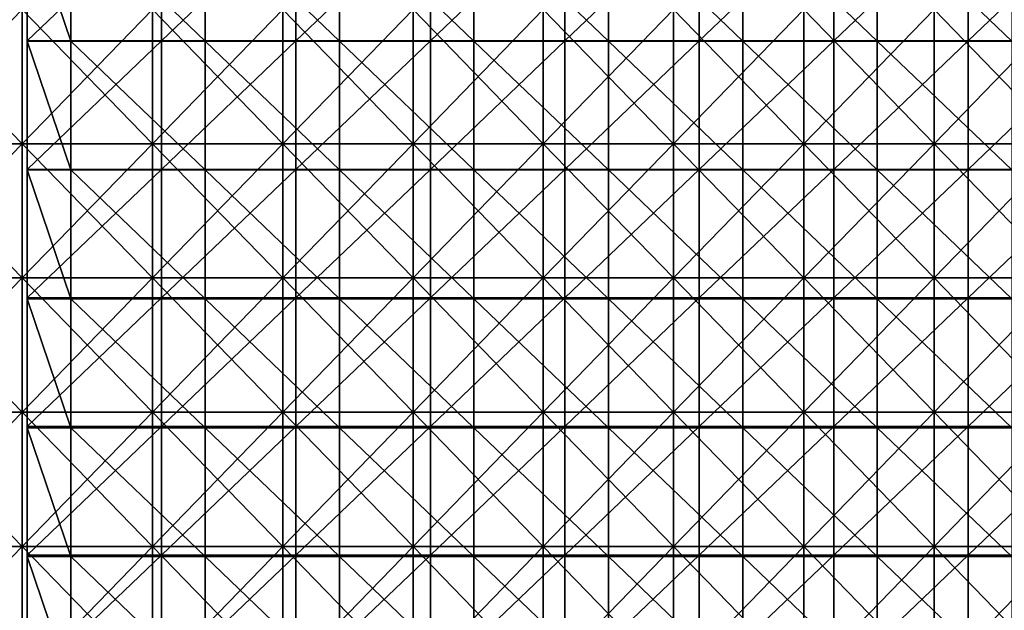
# Model space of a CAD drawing. Units: millimetres. Extents: x -615 to 615, y -715 to 15.
# Drawn here: x -1 to 293, y -539 to -363 of the extents above; entities that cross this region are included whole.
import ezdxf

# ---------------------------------------------------------------- set-up
doc = ezdxf.new("R2010")
doc.units = ezdxf.units.MM
doc.header["$LTSCALE"] = 81.480686
for name, color, linetype in [('110', 7, 'CONTINUOUS'), ('3', 7, 'CONTINUOUS'), ('64', 7, 'CONTINUOUS'), ('65', 7, 'CONTINUOUS'), ('75', 7, 'CONTINUOUS')]:
    doc.layers.add(name, color=color, linetype=linetype)

msp = doc.modelspace()

# ---------------------------------------------------------------- linework, layer by layer
at = {"layer": '110', "linetype": 'Continuous'}
for points in [[(1.5, -330.84, 170), (1.5, -369.16, 170), (41.5, -330.84, 170), (1.5, -330.84, 170)], [(41.5, -330.84, 170), (1.5, -369.16, 170), (41.5, -369.16, 170), (41.5, -330.84, 170)], [(41.5, -330.84, 170), (41.5, -369.16, 170), (81.54, -330.84, 170), (41.5, -330.84, 170)], [(81.54, -330.84, 170), (41.5, -369.16, 170), (81.54, -369.16, 170), (81.54, -330.84, 170)], [(81.54, -330.84, 170), (81.54, -369.16, 170), (121.58, -330.84, 170), (81.54, -330.84, 170)], [(121.58, -330.84, 170), (81.54, -369.16, 170), (121.58, -369.16, 170), (121.58, -330.84, 170)], [(121.58, -330.84, 170), (121.58, -369.16, 170), (161.62, -330.84, 170), (121.58, -330.84, 170)], [(161.62, -330.84, 170), (121.58, -369.16, 170), (161.62, -369.16, 170), (161.62, -330.84, 170)], [(161.62, -330.84, 170), (161.62, -369.16, 170), (201.66, -330.84, 170), (161.62, -330.84, 170)], [(201.66, -330.84, 170), (161.62, -369.16, 170), (201.66, -369.16, 170), (201.66, -330.84, 170)], [(201.66, -330.84, 170), (201.66, -369.16, 170), (241.7, -330.84, 170), (201.66, -330.84, 170)], [(241.7, -330.84, 170), (201.66, -369.16, 170), (241.7, -369.16, 170), (241.7, -330.84, 170)], [(241.7, -330.84, 170), (241.7, -369.16, 170), (281.74, -330.84, 170), (241.7, -330.84, 170)], [(281.74, -330.84, 170), (241.7, -369.16, 170), (281.74, -369.16, 170), (281.74, -330.84, 170)], [(281.74, -330.84, 170), (281.74, -369.16, 170), (321.78, -330.84, 170), (281.74, -330.84, 170)], [(321.78, -330.84, 170), (281.74, -369.16, 170), (321.78, -369.16, 170), (321.78, -330.84, 170)], [(1.5, -369.16, 170), (1.5, -407.47, 170), (41.5, -369.16, 170), (1.5, -369.16, 170)], [(41.5, -369.16, 170), (1.5, -407.47, 170), (41.5, -407.47, 170), (41.5, -369.16, 170)], [(41.5, -369.16, 170), (41.5, -407.47, 170), (81.54, -369.16, 170), (41.5, -369.16, 170)], [(81.54, -369.16, 170), (41.5, -407.47, 170), (81.54, -407.47, 170), (81.54, -369.16, 170)], [(81.54, -369.16, 170), (81.54, -407.47, 170), (121.58, -369.16, 170), (81.54, -369.16, 170)], [(121.58, -369.16, 170), (81.54, -407.47, 170), (121.58, -407.47, 170), (121.58, -369.16, 170)], [(121.58, -369.16, 170), (121.58, -407.47, 170), (161.62, -369.16, 170), (121.58, -369.16, 170)], [(161.62, -369.16, 170), (121.58, -407.47, 170), (161.62, -407.47, 170), (161.62, -369.16, 170)], [(161.62, -369.16, 170), (161.62, -407.47, 170), (201.66, -369.16, 170), (161.62, -369.16, 170)], [(201.66, -369.16, 170), (161.62, -407.47, 170), (201.66, -407.47, 170), (201.66, -369.16, 170)], [(201.66, -369.16, 170), (201.66, -407.47, 170), (241.7, -369.16, 170), (201.66, -369.16, 170)], [(241.7, -369.16, 170), (201.66, -407.47, 170), (241.7, -407.47, 170), (241.7, -369.16, 170)], [(241.7, -369.16, 170), (241.7, -407.47, 170), (281.74, -369.16, 170), (241.7, -369.16, 170)], [(281.74, -369.16, 170), (241.7, -407.47, 170), (281.74, -407.47, 170), (281.74, -369.16, 170)], [(281.74, -369.16, 170), (281.74, -407.47, 170), (321.78, -369.16, 170), (281.74, -369.16, 170)], [(321.78, -369.16, 170), (281.74, -407.47, 170), (321.78, -407.47, 170), (321.78, -369.16, 170)], [(1.5, -407.47, 170), (1.5, -445.79, 170), (41.5, -407.47, 170), (1.5, -407.47, 170)], [(41.5, -407.47, 170), (1.5, -445.79, 170), (41.5, -445.79, 170), (41.5, -407.47, 170)], [(41.5, -407.47, 170), (41.5, -445.79, 170), (81.54, -407.47, 170), (41.5, -407.47, 170)], [(81.54, -407.47, 170), (41.5, -445.79, 170), (81.54, -445.79, 170), (81.54, -407.47, 170)], [(81.54, -407.47, 170), (81.54, -445.79, 170), (121.58, -407.47, 170), (81.54, -407.47, 170)], [(121.58, -407.47, 170), (81.54, -445.79, 170), (121.58, -445.79, 170), (121.58, -407.47, 170)], [(121.58, -407.47, 170), (121.58, -445.79, 170), (161.62, -407.47, 170), (121.58, -407.47, 170)], [(161.62, -407.47, 170), (121.58, -445.79, 170), (161.62, -445.79, 170), (161.62, -407.47, 170)], [(161.62, -407.47, 170), (161.62, -445.79, 170), (201.66, -407.47, 170), (161.62, -407.47, 170)], [(201.66, -407.47, 170), (161.62, -445.79, 170), (201.66, -445.79, 170), (201.66, -407.47, 170)], [(201.66, -407.47, 170), (201.66, -445.79, 170), (241.7, -407.47, 170), (201.66, -407.47, 170)], [(241.7, -407.47, 170), (201.66, -445.79, 170), (241.7, -445.79, 170), (241.7, -407.47, 170)], [(241.7, -407.47, 170), (241.7, -445.79, 170), (281.74, -407.47, 170), (241.7, -407.47, 170)], [(281.74, -407.47, 170), (241.7, -445.79, 170), (281.74, -445.79, 170), (281.74, -407.47, 170)], [(281.74, -407.47, 170), (281.74, -445.79, 170), (321.78, -407.47, 170), (281.74, -407.47, 170)], [(321.78, -407.47, 170), (281.74, -445.79, 170), (321.78, -445.79, 170), (321.78, -407.47, 170)], [(1.5, -445.79, 170), (1.5, -484.11, 170), (41.5, -445.79, 170), (1.5, -445.79, 170)], [(41.5, -445.79, 170), (1.5, -484.11, 170), (41.5, -484.11, 170), (41.5, -445.79, 170)], [(41.5, -445.79, 170), (41.5, -484.11, 170), (81.54, -445.79, 170), (41.5, -445.79, 170)], [(81.54, -445.79, 170), (41.5, -484.11, 170), (81.54, -484.11, 170), (81.54, -445.79, 170)], [(81.54, -445.79, 170), (81.54, -484.11, 170), (121.58, -445.79, 170), (81.54, -445.79, 170)], [(121.58, -445.79, 170), (81.54, -484.11, 170), (121.58, -484.11, 170), (121.58, -445.79, 170)], [(121.58, -445.79, 170), (121.58, -484.11, 170), (161.62, -445.79, 170), (121.58, -445.79, 170)], [(161.62, -445.79, 170), (121.58, -484.11, 170), (161.62, -484.11, 170), (161.62, -445.79, 170)], [(161.62, -445.79, 170), (161.62, -484.11, 170), (201.66, -445.79, 170), (161.62, -445.79, 170)], [(201.66, -445.79, 170), (161.62, -484.11, 170), (201.66, -484.11, 170), (201.66, -445.79, 170)], [(201.66, -445.79, 170), (201.66, -484.11, 170), (241.7, -445.79, 170), (201.66, -445.79, 170)], [(241.7, -445.79, 170), (201.66, -484.11, 170), (241.7, -484.11, 170), (241.7, -445.79, 170)], [(241.7, -445.79, 170), (241.7, -484.11, 170), (281.74, -445.79, 170), (241.7, -445.79, 170)], [(281.74, -445.79, 170), (241.7, -484.11, 170), (281.74, -484.11, 170), (281.74, -445.79, 170)], [(281.74, -445.79, 170), (281.74, -484.11, 170), (321.78, -445.79, 170), (281.74, -445.79, 170)], [(321.78, -445.79, 170), (281.74, -484.11, 170), (321.78, -484.11, 170), (321.78, -445.79, 170)], [(1.5, -484.11, 170), (1.5, -522.42, 170), (41.5, -484.11, 170), (1.5, -484.11, 170)], [(41.5, -484.11, 170), (1.5, -522.42, 170), (41.5, -522.42, 170), (41.5, -484.11, 170)], [(41.5, -484.11, 170), (41.5, -522.42, 170), (81.54, -484.11, 170), (41.5, -484.11, 170)], [(81.54, -484.11, 170), (41.5, -522.42, 170), (81.54, -522.42, 170), (81.54, -484.11, 170)], [(81.54, -484.11, 170), (81.54, -522.42, 170), (121.58, -484.11, 170), (81.54, -484.11, 170)], [(121.58, -484.11, 170), (81.54, -522.42, 170), (121.58, -522.42, 170), (121.58, -484.11, 170)], [(121.58, -484.11, 170), (121.58, -522.42, 170), (161.62, -484.11, 170), (121.58, -484.11, 170)], [(161.62, -484.11, 170), (121.58, -522.42, 170), (161.62, -522.42, 170), (161.62, -484.11, 170)], [(161.62, -484.11, 170), (161.62, -522.42, 170), (201.66, -484.11, 170), (161.62, -484.11, 170)], [(201.66, -484.11, 170), (161.62, -522.42, 170), (201.66, -522.42, 170), (201.66, -484.11, 170)], [(201.66, -484.11, 170), (201.66, -522.42, 170), (241.7, -484.11, 170), (201.66, -484.11, 170)], [(241.7, -484.11, 170), (201.66, -522.42, 170), (241.7, -522.42, 170), (241.7, -484.11, 170)], [(241.7, -484.11, 170), (241.7, -522.42, 170), (281.74, -484.11, 170), (241.7, -484.11, 170)], [(281.74, -484.11, 170), (241.7, -522.42, 170), (281.74, -522.42, 170), (281.74, -484.11, 170)], [(281.74, -484.11, 170), (281.74, -522.42, 170), (321.78, -484.11, 170), (281.74, -484.11, 170)], [(321.78, -484.11, 170), (281.74, -522.42, 170), (321.78, -522.42, 170), (321.78, -484.11, 170)], [(1.5, -522.42, 170), (1.5, -560.74, 170), (41.5, -522.42, 170), (1.5, -522.42, 170)], [(41.5, -522.42, 170), (1.5, -560.74, 170), (41.5, -560.74, 170), (41.5, -522.42, 170)], [(41.5, -522.42, 170), (41.5, -560.74, 170), (81.54, -522.42, 170), (41.5, -522.42, 170)], [(81.54, -522.42, 170), (41.5, -560.74, 170), (81.54, -560.74, 170), (81.54, -522.42, 170)], [(81.54, -522.42, 170), (81.54, -560.74, 170), (121.58, -522.42, 170), (81.54, -522.42, 170)], [(121.58, -522.42, 170), (81.54, -560.74, 170), (121.58, -560.74, 170), (121.58, -522.42, 170)], [(121.58, -522.42, 170), (121.58, -560.74, 170), (161.62, -522.42, 170), (121.58, -522.42, 170)], [(161.62, -522.42, 170), (121.58, -560.74, 170), (161.62, -560.74, 170), (161.62, -522.42, 170)], [(161.62, -522.42, 170), (161.62, -560.74, 170), (201.66, -522.42, 170), (161.62, -522.42, 170)], [(201.66, -522.42, 170), (161.62, -560.74, 170), (201.66, -560.74, 170), (201.66, -522.42, 170)], [(201.66, -522.42, 170), (201.66, -560.74, 170), (241.7, -522.42, 170), (201.66, -522.42, 170)], [(241.7, -522.42, 170), (201.66, -560.74, 170), (241.7, -560.74, 170), (241.7, -522.42, 170)], [(241.7, -522.42, 170), (241.7, -560.74, 170), (281.74, -522.42, 170), (241.7, -522.42, 170)], [(281.74, -522.42, 170), (241.7, -560.74, 170), (281.74, -560.74, 170), (281.74, -522.42, 170)], [(281.74, -522.42, 170), (281.74, -560.74, 170), (321.78, -522.42, 170), (281.74, -522.42, 170)], [(321.78, -522.42, 170), (281.74, -560.74, 170), (321.78, -560.74, 170), (321.78, -522.42, 170)]]:
    msp.add_3dface(points, dxfattribs=at)
at = {"layer": '3', "linetype": 'Continuous'}
for points in [[(1.5, -330.79, 152), (1.5, -369.21, 152), (1.5, -330.84, 170), (1.5, -330.79, 152)], [(1.5, -330.84, 170), (1.5, -369.21, 152), (1.5, -369.16, 170), (1.5, -330.84, 170)], [(1.5, -369.16, 170), (1.5, -369.21, 152), (1.5, -407.47, 170), (1.5, -369.16, 170)], [(1.5, -369.21, 152), (1.5, -407.63, 152), (1.5, -407.47, 170), (1.5, -369.21, 152)], [(1.5, -407.47, 170), (1.5, -407.63, 152), (1.5, -445.79, 170), (1.5, -407.47, 170)], [(1.5, -407.63, 152), (1.5, -446.05, 152), (1.5, -445.79, 170), (1.5, -407.63, 152)], [(1.5, -445.79, 170), (1.5, -446.05, 152), (1.5, -484.11, 170), (1.5, -445.79, 170)], [(1.5, -446.05, 152), (1.5, -484.47, 152), (1.5, -484.11, 170), (1.5, -446.05, 152)], [(1.5, -484.11, 170), (1.5, -484.47, 152), (1.5, -522.42, 170), (1.5, -484.11, 170)], [(1.5, -484.47, 152), (1.5, -522.89, 152), (1.5, -522.42, 170), (1.5, -484.47, 152)], [(1.5, -522.42, 170), (1.5, -522.89, 152), (1.5, -560.74, 170), (1.5, -522.42, 170)], [(1.5, -522.89, 152), (1.5, -561.32, 152), (1.5, -560.74, 170), (1.5, -522.89, 152)]]:
    msp.add_3dface(points, dxfattribs=at)
at = {"layer": '64', "linetype": 'Continuous'}
for points in [[(-38.8, -359.75, 16.5), (0, -359.75, 16.5), (-38.8, -399.79, 16.5), (-38.8, -359.75, 16.5)], [(-38.8, -399.79, 16.5), (0, -359.75, 16.5), (0, -399.79, 16.5), (-38.8, -399.79, 16.5)], [(0, -359.75, 16.5), (38.8, -359.75, 16.5), (0, -399.79, 16.5), (0, -359.75, 16.5)], [(0, -399.79, 16.5), (38.8, -359.75, 16.5), (38.8, -399.79, 16.5), (0, -399.79, 16.5)], [(38.8, -359.75, 16.5), (77.6, -359.75, 16.5), (38.8, -399.79, 16.5), (38.8, -359.75, 16.5)], [(38.8, -399.79, 16.5), (77.6, -359.75, 16.5), (77.6, -399.79, 16.5), (38.8, -399.79, 16.5)], [(77.6, -359.75, 16.5), (116.4, -359.75, 16.5), (77.6, -399.79, 16.5), (77.6, -359.75, 16.5)], [(77.6, -399.79, 16.5), (116.4, -359.75, 16.5), (116.4, -399.79, 16.5), (77.6, -399.79, 16.5)], [(116.4, -359.75, 16.5), (155.2, -359.75, 16.5), (116.4, -399.79, 16.5), (116.4, -359.75, 16.5)], [(116.4, -399.79, 16.5), (155.2, -359.75, 16.5), (155.2, -399.79, 16.5), (116.4, -399.79, 16.5)], [(155.2, -359.75, 16.5), (194, -359.75, 16.5), (155.2, -399.79, 16.5), (155.2, -359.75, 16.5)], [(155.2, -399.79, 16.5), (194, -359.75, 16.5), (194, -399.79, 16.5), (155.2, -399.79, 16.5)], [(194, -359.75, 16.5), (232.8, -359.75, 16.5), (194, -399.79, 16.5), (194, -359.75, 16.5)], [(194, -399.79, 16.5), (232.8, -359.75, 16.5), (232.8, -399.79, 16.5), (194, -399.79, 16.5)], [(232.8, -359.75, 16.5), (271.6, -359.75, 16.5), (232.8, -399.79, 16.5), (232.8, -359.75, 16.5)], [(232.8, -399.79, 16.5), (271.6, -359.75, 16.5), (271.6, -399.79, 16.5), (232.8, -399.79, 16.5)], [(271.6, -359.75, 16.5), (310.4, -359.75, 16.5), (271.6, -399.79, 16.5), (271.6, -359.75, 16.5)], [(271.6, -399.79, 16.5), (310.4, -359.75, 16.5), (310.4, -399.79, 16.5), (271.6, -399.79, 16.5)], [(-38.8, -399.79, 16.5), (0, -399.79, 16.5), (-38.8, -439.83, 16.5), (-38.8, -399.79, 16.5)], [(-38.8, -439.83, 16.5), (0, -399.79, 16.5), (0, -439.83, 16.5), (-38.8, -439.83, 16.5)], [(0, -399.79, 16.5), (38.8, -399.79, 16.5), (0, -439.83, 16.5), (0, -399.79, 16.5)], [(0, -439.83, 16.5), (38.8, -399.79, 16.5), (38.8, -439.83, 16.5), (0, -439.83, 16.5)], [(38.8, -399.79, 16.5), (77.6, -399.79, 16.5), (38.8, -439.83, 16.5), (38.8, -399.79, 16.5)], [(38.8, -439.83, 16.5), (77.6, -399.79, 16.5), (77.6, -439.83, 16.5), (38.8, -439.83, 16.5)], [(77.6, -399.79, 16.5), (116.4, -399.79, 16.5), (77.6, -439.83, 16.5), (77.6, -399.79, 16.5)], [(77.6, -439.83, 16.5), (116.4, -399.79, 16.5), (116.4, -439.83, 16.5), (77.6, -439.83, 16.5)], [(116.4, -399.79, 16.5), (155.2, -399.79, 16.5), (116.4, -439.83, 16.5), (116.4, -399.79, 16.5)], [(116.4, -439.83, 16.5), (155.2, -399.79, 16.5), (155.2, -439.83, 16.5), (116.4, -439.83, 16.5)], [(155.2, -399.79, 16.5), (194, -399.79, 16.5), (155.2, -439.83, 16.5), (155.2, -399.79, 16.5)], [(155.2, -439.83, 16.5), (194, -399.79, 16.5), (194, -439.83, 16.5), (155.2, -439.83, 16.5)], [(194, -399.79, 16.5), (232.8, -399.79, 16.5), (194, -439.83, 16.5), (194, -399.79, 16.5)], [(194, -439.83, 16.5), (232.8, -399.79, 16.5), (232.8, -439.83, 16.5), (194, -439.83, 16.5)], [(232.8, -399.79, 16.5), (271.6, -399.79, 16.5), (232.8, -439.83, 16.5), (232.8, -399.79, 16.5)], [(232.8, -439.83, 16.5), (271.6, -399.79, 16.5), (271.6, -439.83, 16.5), (232.8, -439.83, 16.5)], [(271.6, -399.79, 16.5), (310.4, -399.79, 16.5), (271.6, -439.83, 16.5), (271.6, -399.79, 16.5)], [(271.6, -439.83, 16.5), (310.4, -399.79, 16.5), (310.4, -439.83, 16.5), (271.6, -439.83, 16.5)], [(-38.8, -439.83, 16.5), (0, -439.83, 16.5), (-38.8, -479.87, 16.5), (-38.8, -439.83, 16.5)], [(-38.8, -479.87, 16.5), (0, -439.83, 16.5), (0, -479.87, 16.5), (-38.8, -479.87, 16.5)], [(0, -439.83, 16.5), (38.8, -439.83, 16.5), (0, -479.87, 16.5), (0, -439.83, 16.5)], [(0, -479.87, 16.5), (38.8, -439.83, 16.5), (38.8, -479.87, 16.5), (0, -479.87, 16.5)], [(38.8, -439.83, 16.5), (77.6, -439.83, 16.5), (38.8, -479.87, 16.5), (38.8, -439.83, 16.5)], [(38.8, -479.87, 16.5), (77.6, -439.83, 16.5), (77.6, -479.87, 16.5), (38.8, -479.87, 16.5)], [(77.6, -439.83, 16.5), (116.4, -439.83, 16.5), (77.6, -479.87, 16.5), (77.6, -439.83, 16.5)], [(77.6, -479.87, 16.5), (116.4, -439.83, 16.5), (116.4, -479.87, 16.5), (77.6, -479.87, 16.5)], [(116.4, -439.83, 16.5), (155.2, -439.83, 16.5), (116.4, -479.87, 16.5), (116.4, -439.83, 16.5)], [(116.4, -479.87, 16.5), (155.2, -439.83, 16.5), (155.2, -479.87, 16.5), (116.4, -479.87, 16.5)], [(155.2, -439.83, 16.5), (194, -439.83, 16.5), (155.2, -479.87, 16.5), (155.2, -439.83, 16.5)], [(155.2, -479.87, 16.5), (194, -439.83, 16.5), (194, -479.87, 16.5), (155.2, -479.87, 16.5)], [(194, -439.83, 16.5), (232.8, -439.83, 16.5), (194, -479.87, 16.5), (194, -439.83, 16.5)], [(194, -479.87, 16.5), (232.8, -439.83, 16.5), (232.8, -479.87, 16.5), (194, -479.87, 16.5)], [(232.8, -439.83, 16.5), (271.6, -439.83, 16.5), (232.8, -479.87, 16.5), (232.8, -439.83, 16.5)], [(232.8, -479.87, 16.5), (271.6, -439.83, 16.5), (271.6, -479.87, 16.5), (232.8, -479.87, 16.5)], [(271.6, -439.83, 16.5), (310.4, -439.83, 16.5), (271.6, -479.87, 16.5), (271.6, -439.83, 16.5)], [(271.6, -479.87, 16.5), (310.4, -439.83, 16.5), (310.4, -479.87, 16.5), (271.6, -479.87, 16.5)], [(-38.8, -479.87, 16.5), (0, -479.87, 16.5), (-38.8, -519.91, 16.5), (-38.8, -479.87, 16.5)], [(-38.8, -519.91, 16.5), (0, -479.87, 16.5), (0, -519.91, 16.5), (-38.8, -519.91, 16.5)], [(0, -479.87, 16.5), (38.8, -479.87, 16.5), (0, -519.91, 16.5), (0, -479.87, 16.5)], [(0, -519.91, 16.5), (38.8, -479.87, 16.5), (38.8, -519.91, 16.5), (0, -519.91, 16.5)], [(38.8, -479.87, 16.5), (77.6, -479.87, 16.5), (38.8, -519.91, 16.5), (38.8, -479.87, 16.5)], [(38.8, -519.91, 16.5), (77.6, -479.87, 16.5), (77.6, -519.91, 16.5), (38.8, -519.91, 16.5)], [(77.6, -479.87, 16.5), (116.4, -479.87, 16.5), (77.6, -519.91, 16.5), (77.6, -479.87, 16.5)], [(77.6, -519.91, 16.5), (116.4, -479.87, 16.5), (116.4, -519.91, 16.5), (77.6, -519.91, 16.5)], [(116.4, -479.87, 16.5), (155.2, -479.87, 16.5), (116.4, -519.91, 16.5), (116.4, -479.87, 16.5)], [(116.4, -519.91, 16.5), (155.2, -479.87, 16.5), (155.2, -519.91, 16.5), (116.4, -519.91, 16.5)], [(155.2, -479.87, 16.5), (194, -479.87, 16.5), (155.2, -519.91, 16.5), (155.2, -479.87, 16.5)], [(155.2, -519.91, 16.5), (194, -479.87, 16.5), (194, -519.91, 16.5), (155.2, -519.91, 16.5)], [(194, -479.87, 16.5), (232.8, -479.87, 16.5), (194, -519.91, 16.5), (194, -479.87, 16.5)], [(194, -519.91, 16.5), (232.8, -479.87, 16.5), (232.8, -519.91, 16.5), (194, -519.91, 16.5)], [(232.8, -479.87, 16.5), (271.6, -479.87, 16.5), (232.8, -519.91, 16.5), (232.8, -479.87, 16.5)], [(232.8, -519.91, 16.5), (271.6, -479.87, 16.5), (271.6, -519.91, 16.5), (232.8, -519.91, 16.5)], [(271.6, -479.87, 16.5), (310.4, -479.87, 16.5), (271.6, -519.91, 16.5), (271.6, -479.87, 16.5)], [(271.6, -519.91, 16.5), (310.4, -479.87, 16.5), (310.4, -519.91, 16.5), (271.6, -519.91, 16.5)], [(-38.8, -519.91, 16.5), (0, -519.91, 16.5), (-38.8, -559.95, 16.5), (-38.8, -519.91, 16.5)], [(-38.8, -559.95, 16.5), (0, -519.91, 16.5), (0, -559.95, 16.5), (-38.8, -559.95, 16.5)], [(0, -519.91, 16.5), (38.8, -519.91, 16.5), (0, -559.95, 16.5), (0, -519.91, 16.5)], [(0, -559.95, 16.5), (38.8, -519.91, 16.5), (38.8, -559.95, 16.5), (0, -559.95, 16.5)], [(38.8, -519.91, 16.5), (77.6, -519.91, 16.5), (38.8, -559.95, 16.5), (38.8, -519.91, 16.5)], [(38.8, -559.95, 16.5), (77.6, -519.91, 16.5), (77.6, -559.95, 16.5), (38.8, -559.95, 16.5)], [(77.6, -519.91, 16.5), (116.4, -519.91, 16.5), (77.6, -559.95, 16.5), (77.6, -519.91, 16.5)], [(77.6, -559.95, 16.5), (116.4, -519.91, 16.5), (116.4, -559.95, 16.5), (77.6, -559.95, 16.5)], [(116.4, -519.91, 16.5), (155.2, -519.91, 16.5), (116.4, -559.95, 16.5), (116.4, -519.91, 16.5)], [(116.4, -559.95, 16.5), (155.2, -519.91, 16.5), (155.2, -559.95, 16.5), (116.4, -559.95, 16.5)], [(155.2, -519.91, 16.5), (194, -519.91, 16.5), (155.2, -559.95, 16.5), (155.2, -519.91, 16.5)], [(155.2, -559.95, 16.5), (194, -519.91, 16.5), (194, -559.95, 16.5), (155.2, -559.95, 16.5)], [(194, -519.91, 16.5), (232.8, -519.91, 16.5), (194, -559.95, 16.5), (194, -519.91, 16.5)], [(194, -559.95, 16.5), (232.8, -519.91, 16.5), (232.8, -559.95, 16.5), (194, -559.95, 16.5)], [(232.8, -519.91, 16.5), (271.6, -519.91, 16.5), (232.8, -559.95, 16.5), (232.8, -519.91, 16.5)], [(232.8, -559.95, 16.5), (271.6, -519.91, 16.5), (271.6, -559.95, 16.5), (232.8, -559.95, 16.5)], [(271.6, -519.91, 16.5), (310.4, -519.91, 16.5), (271.6, -559.95, 16.5), (271.6, -519.91, 16.5)], [(271.6, -559.95, 16.5), (310.4, -519.91, 16.5), (310.4, -559.95, 16.5), (271.6, -559.95, 16.5)]]:
    msp.add_3dface(points, dxfattribs=at)
at = {"layer": '65', "linetype": 'Continuous'}
for points in [[(0, -359.75, 19.5), (-38.8, -359.75, 19.5), (0, -399.79, 19.5), (0, -359.75, 19.5)], [(0, -399.79, 19.5), (-38.8, -359.75, 19.5), (-38.8, -399.79, 19.5), (0, -399.79, 19.5)], [(38.8, -359.75, 19.5), (0, -359.75, 19.5), (38.8, -399.79, 19.5), (38.8, -359.75, 19.5)], [(38.8, -399.79, 19.5), (0, -359.75, 19.5), (0, -399.79, 19.5), (38.8, -399.79, 19.5)], [(77.6, -359.75, 19.5), (38.8, -359.75, 19.5), (77.6, -399.79, 19.5), (77.6, -359.75, 19.5)], [(77.6, -399.79, 19.5), (38.8, -359.75, 19.5), (38.8, -399.79, 19.5), (77.6, -399.79, 19.5)], [(116.4, -359.75, 19.5), (77.6, -359.75, 19.5), (116.4, -399.79, 19.5), (116.4, -359.75, 19.5)], [(116.4, -399.79, 19.5), (77.6, -359.75, 19.5), (77.6, -399.79, 19.5), (116.4, -399.79, 19.5)], [(155.2, -359.75, 19.5), (116.4, -359.75, 19.5), (155.2, -399.79, 19.5), (155.2, -359.75, 19.5)], [(155.2, -399.79, 19.5), (116.4, -359.75, 19.5), (116.4, -399.79, 19.5), (155.2, -399.79, 19.5)], [(194, -359.75, 19.5), (155.2, -359.75, 19.5), (194, -399.79, 19.5), (194, -359.75, 19.5)], [(194, -399.79, 19.5), (155.2, -359.75, 19.5), (155.2, -399.79, 19.5), (194, -399.79, 19.5)], [(232.8, -359.75, 19.5), (194, -359.75, 19.5), (232.8, -399.79, 19.5), (232.8, -359.75, 19.5)], [(232.8, -399.79, 19.5), (194, -359.75, 19.5), (194, -399.79, 19.5), (232.8, -399.79, 19.5)], [(271.6, -359.75, 19.5), (232.8, -359.75, 19.5), (271.6, -399.79, 19.5), (271.6, -359.75, 19.5)], [(271.6, -399.79, 19.5), (232.8, -359.75, 19.5), (232.8, -399.79, 19.5), (271.6, -399.79, 19.5)], [(310.4, -359.75, 19.5), (271.6, -359.75, 19.5), (310.4, -399.79, 19.5), (310.4, -359.75, 19.5)], [(310.4, -399.79, 19.5), (271.6, -359.75, 19.5), (271.6, -399.79, 19.5), (310.4, -399.79, 19.5)], [(0, -399.79, 19.5), (-38.8, -399.79, 19.5), (0, -439.83, 19.5), (0, -399.79, 19.5)], [(0, -439.83, 19.5), (-38.8, -399.79, 19.5), (-38.8, -439.83, 19.5), (0, -439.83, 19.5)], [(38.8, -399.79, 19.5), (0, -399.79, 19.5), (38.8, -439.83, 19.5), (38.8, -399.79, 19.5)], [(38.8, -439.83, 19.5), (0, -399.79, 19.5), (0, -439.83, 19.5), (38.8, -439.83, 19.5)], [(77.6, -399.79, 19.5), (38.8, -399.79, 19.5), (77.6, -439.83, 19.5), (77.6, -399.79, 19.5)], [(77.6, -439.83, 19.5), (38.8, -399.79, 19.5), (38.8, -439.83, 19.5), (77.6, -439.83, 19.5)], [(116.4, -399.79, 19.5), (77.6, -399.79, 19.5), (116.4, -439.83, 19.5), (116.4, -399.79, 19.5)], [(116.4, -439.83, 19.5), (77.6, -399.79, 19.5), (77.6, -439.83, 19.5), (116.4, -439.83, 19.5)], [(155.2, -399.79, 19.5), (116.4, -399.79, 19.5), (155.2, -439.83, 19.5), (155.2, -399.79, 19.5)], [(155.2, -439.83, 19.5), (116.4, -399.79, 19.5), (116.4, -439.83, 19.5), (155.2, -439.83, 19.5)], [(194, -399.79, 19.5), (155.2, -399.79, 19.5), (194, -439.83, 19.5), (194, -399.79, 19.5)], [(194, -439.83, 19.5), (155.2, -399.79, 19.5), (155.2, -439.83, 19.5), (194, -439.83, 19.5)], [(232.8, -399.79, 19.5), (194, -399.79, 19.5), (232.8, -439.83, 19.5), (232.8, -399.79, 19.5)], [(232.8, -439.83, 19.5), (194, -399.79, 19.5), (194, -439.83, 19.5), (232.8, -439.83, 19.5)], [(271.6, -399.79, 19.5), (232.8, -399.79, 19.5), (271.6, -439.83, 19.5), (271.6, -399.79, 19.5)], [(271.6, -439.83, 19.5), (232.8, -399.79, 19.5), (232.8, -439.83, 19.5), (271.6, -439.83, 19.5)], [(310.4, -399.79, 19.5), (271.6, -399.79, 19.5), (310.4, -439.83, 19.5), (310.4, -399.79, 19.5)], [(310.4, -439.83, 19.5), (271.6, -399.79, 19.5), (271.6, -439.83, 19.5), (310.4, -439.83, 19.5)], [(0, -439.83, 19.5), (-38.8, -439.83, 19.5), (0, -479.87, 19.5), (0, -439.83, 19.5)], [(0, -479.87, 19.5), (-38.8, -439.83, 19.5), (-38.8, -479.87, 19.5), (0, -479.87, 19.5)], [(38.8, -439.83, 19.5), (0, -439.83, 19.5), (38.8, -479.87, 19.5), (38.8, -439.83, 19.5)], [(38.8, -479.87, 19.5), (0, -439.83, 19.5), (0, -479.87, 19.5), (38.8, -479.87, 19.5)], [(77.6, -439.83, 19.5), (38.8, -439.83, 19.5), (77.6, -479.87, 19.5), (77.6, -439.83, 19.5)], [(77.6, -479.87, 19.5), (38.8, -439.83, 19.5), (38.8, -479.87, 19.5), (77.6, -479.87, 19.5)], [(116.4, -439.83, 19.5), (77.6, -439.83, 19.5), (116.4, -479.87, 19.5), (116.4, -439.83, 19.5)], [(116.4, -479.87, 19.5), (77.6, -439.83, 19.5), (77.6, -479.87, 19.5), (116.4, -479.87, 19.5)], [(155.2, -439.83, 19.5), (116.4, -439.83, 19.5), (155.2, -479.87, 19.5), (155.2, -439.83, 19.5)], [(155.2, -479.87, 19.5), (116.4, -439.83, 19.5), (116.4, -479.87, 19.5), (155.2, -479.87, 19.5)], [(194, -439.83, 19.5), (155.2, -439.83, 19.5), (194, -479.87, 19.5), (194, -439.83, 19.5)], [(194, -479.87, 19.5), (155.2, -439.83, 19.5), (155.2, -479.87, 19.5), (194, -479.87, 19.5)], [(232.8, -439.83, 19.5), (194, -439.83, 19.5), (232.8, -479.87, 19.5), (232.8, -439.83, 19.5)], [(232.8, -479.87, 19.5), (194, -439.83, 19.5), (194, -479.87, 19.5), (232.8, -479.87, 19.5)], [(271.6, -439.83, 19.5), (232.8, -439.83, 19.5), (271.6, -479.87, 19.5), (271.6, -439.83, 19.5)], [(271.6, -479.87, 19.5), (232.8, -439.83, 19.5), (232.8, -479.87, 19.5), (271.6, -479.87, 19.5)], [(310.4, -439.83, 19.5), (271.6, -439.83, 19.5), (310.4, -479.87, 19.5), (310.4, -439.83, 19.5)], [(310.4, -479.87, 19.5), (271.6, -439.83, 19.5), (271.6, -479.87, 19.5), (310.4, -479.87, 19.5)], [(0, -479.87, 19.5), (-38.8, -479.87, 19.5), (0, -519.91, 19.5), (0, -479.87, 19.5)], [(0, -519.91, 19.5), (-38.8, -479.87, 19.5), (-38.8, -519.91, 19.5), (0, -519.91, 19.5)], [(38.8, -479.87, 19.5), (0, -479.87, 19.5), (38.8, -519.91, 19.5), (38.8, -479.87, 19.5)], [(38.8, -519.91, 19.5), (0, -479.87, 19.5), (0, -519.91, 19.5), (38.8, -519.91, 19.5)], [(77.6, -479.87, 19.5), (38.8, -479.87, 19.5), (77.6, -519.91, 19.5), (77.6, -479.87, 19.5)], [(77.6, -519.91, 19.5), (38.8, -479.87, 19.5), (38.8, -519.91, 19.5), (77.6, -519.91, 19.5)], [(116.4, -479.87, 19.5), (77.6, -479.87, 19.5), (116.4, -519.91, 19.5), (116.4, -479.87, 19.5)], [(116.4, -519.91, 19.5), (77.6, -479.87, 19.5), (77.6, -519.91, 19.5), (116.4, -519.91, 19.5)], [(155.2, -479.87, 19.5), (116.4, -479.87, 19.5), (155.2, -519.91, 19.5), (155.2, -479.87, 19.5)], [(155.2, -519.91, 19.5), (116.4, -479.87, 19.5), (116.4, -519.91, 19.5), (155.2, -519.91, 19.5)], [(194, -479.87, 19.5), (155.2, -479.87, 19.5), (194, -519.91, 19.5), (194, -479.87, 19.5)], [(194, -519.91, 19.5), (155.2, -479.87, 19.5), (155.2, -519.91, 19.5), (194, -519.91, 19.5)], [(232.8, -479.87, 19.5), (194, -479.87, 19.5), (232.8, -519.91, 19.5), (232.8, -479.87, 19.5)], [(232.8, -519.91, 19.5), (194, -479.87, 19.5), (194, -519.91, 19.5), (232.8, -519.91, 19.5)], [(271.6, -479.87, 19.5), (232.8, -479.87, 19.5), (271.6, -519.91, 19.5), (271.6, -479.87, 19.5)], [(271.6, -519.91, 19.5), (232.8, -479.87, 19.5), (232.8, -519.91, 19.5), (271.6, -519.91, 19.5)], [(310.4, -479.87, 19.5), (271.6, -479.87, 19.5), (310.4, -519.91, 19.5), (310.4, -479.87, 19.5)], [(310.4, -519.91, 19.5), (271.6, -479.87, 19.5), (271.6, -519.91, 19.5), (310.4, -519.91, 19.5)], [(-38.8, -559.95, 19.5), (0, -559.95, 19.5), (-38.8, -519.91, 19.5), (-38.8, -559.95, 19.5)], [(0, -559.95, 19.5), (0, -519.91, 19.5), (-38.8, -519.91, 19.5), (0, -559.95, 19.5)], [(0, -559.95, 19.5), (38.8, -559.95, 19.5), (0, -519.91, 19.5), (0, -559.95, 19.5)], [(38.8, -559.95, 19.5), (38.8, -519.91, 19.5), (0, -519.91, 19.5), (38.8, -559.95, 19.5)], [(38.8, -559.95, 19.5), (77.6, -559.95, 19.5), (38.8, -519.91, 19.5), (38.8, -559.95, 19.5)], [(77.6, -559.95, 19.5), (77.6, -519.91, 19.5), (38.8, -519.91, 19.5), (77.6, -559.95, 19.5)], [(77.6, -559.95, 19.5), (116.4, -559.95, 19.5), (77.6, -519.91, 19.5), (77.6, -559.95, 19.5)], [(116.4, -559.95, 19.5), (116.4, -519.91, 19.5), (77.6, -519.91, 19.5), (116.4, -559.95, 19.5)], [(116.4, -559.95, 19.5), (155.2, -559.95, 19.5), (116.4, -519.91, 19.5), (116.4, -559.95, 19.5)], [(155.2, -559.95, 19.5), (155.2, -519.91, 19.5), (116.4, -519.91, 19.5), (155.2, -559.95, 19.5)], [(155.2, -559.95, 19.5), (194, -559.95, 19.5), (155.2, -519.91, 19.5), (155.2, -559.95, 19.5)], [(194, -559.95, 19.5), (194, -519.91, 19.5), (155.2, -519.91, 19.5), (194, -559.95, 19.5)], [(194, -559.95, 19.5), (232.8, -559.95, 19.5), (194, -519.91, 19.5), (194, -559.95, 19.5)], [(232.8, -559.95, 19.5), (232.8, -519.91, 19.5), (194, -519.91, 19.5), (232.8, -559.95, 19.5)], [(232.8, -559.95, 19.5), (271.6, -559.95, 19.5), (232.8, -519.91, 19.5), (232.8, -559.95, 19.5)], [(271.6, -559.95, 19.5), (271.6, -519.91, 19.5), (232.8, -519.91, 19.5), (271.6, -559.95, 19.5)], [(271.6, -559.95, 19.5), (310.4, -559.95, 19.5), (271.6, -519.91, 19.5), (271.6, -559.95, 19.5)], [(310.4, -559.95, 19.5), (310.4, -519.91, 19.5), (271.6, -519.91, 19.5), (310.4, -559.95, 19.5)]]:
    msp.add_3dface(points, dxfattribs=at)
at = {"layer": '75', "linetype": 'Continuous'}
for points in [[(1.5, -369.21, 152), (1.5, -330.79, 152), (14.44, -369.21, 152), (1.5, -369.21, 152)], [(14.44, -369.21, 152), (1.5, -330.79, 152), (14.44, -330.79, 152), (14.44, -369.21, 152)], [(14.44, -369.21, 152), (14.44, -330.79, 152), (54.48, -369.21, 152), (14.44, -369.21, 152)], [(54.48, -369.21, 152), (14.44, -330.79, 152), (54.48, -330.79, 152), (54.48, -369.21, 152)], [(54.48, -369.21, 152), (54.48, -330.79, 152), (94.52, -369.21, 152), (54.48, -369.21, 152)], [(94.52, -369.21, 152), (54.48, -330.79, 152), (94.52, -330.79, 152), (94.52, -369.21, 152)], [(94.52, -369.21, 152), (94.52, -330.79, 152), (134.56, -369.21, 152), (94.52, -369.21, 152)], [(134.56, -369.21, 152), (94.52, -330.79, 152), (134.56, -330.79, 152), (134.56, -369.21, 152)], [(134.56, -369.21, 152), (134.56, -330.79, 152), (174.6, -369.21, 152), (134.56, -369.21, 152)], [(174.6, -369.21, 152), (134.56, -330.79, 152), (174.6, -330.79, 152), (174.6, -369.21, 152)], [(174.6, -369.21, 152), (174.6, -330.79, 152), (214.64, -369.21, 152), (174.6, -369.21, 152)], [(214.64, -369.21, 152), (174.6, -330.79, 152), (214.64, -330.79, 152), (214.64, -369.21, 152)], [(214.64, -369.21, 152), (214.64, -330.79, 152), (254.68, -369.21, 152), (214.64, -369.21, 152)], [(254.68, -369.21, 152), (214.64, -330.79, 152), (254.68, -330.79, 152), (254.68, -369.21, 152)], [(254.68, -369.21, 152), (254.68, -330.79, 152), (294.72, -369.21, 152), (254.68, -369.21, 152)], [(294.72, -369.21, 152), (254.68, -330.79, 152), (294.72, -330.79, 152), (294.72, -369.21, 152)], [(1.5, -407.63, 152), (1.5, -369.21, 152), (14.44, -407.63, 152), (1.5, -407.63, 152)], [(14.44, -407.63, 152), (1.5, -369.21, 152), (14.44, -369.21, 152), (14.44, -407.63, 152)], [(14.44, -407.63, 152), (14.44, -369.21, 152), (54.48, -407.63, 152), (14.44, -407.63, 152)], [(54.48, -407.63, 152), (14.44, -369.21, 152), (54.48, -369.21, 152), (54.48, -407.63, 152)], [(54.48, -407.63, 152), (54.48, -369.21, 152), (94.52, -407.63, 152), (54.48, -407.63, 152)], [(94.52, -407.63, 152), (54.48, -369.21, 152), (94.52, -369.21, 152), (94.52, -407.63, 152)], [(94.52, -407.63, 152), (94.52, -369.21, 152), (134.56, -407.63, 152), (94.52, -407.63, 152)], [(134.56, -407.63, 152), (94.52, -369.21, 152), (134.56, -369.21, 152), (134.56, -407.63, 152)], [(134.56, -407.63, 152), (134.56, -369.21, 152), (174.6, -407.63, 152), (134.56, -407.63, 152)], [(174.6, -407.63, 152), (134.56, -369.21, 152), (174.6, -369.21, 152), (174.6, -407.63, 152)], [(174.6, -407.63, 152), (174.6, -369.21, 152), (214.64, -407.63, 152), (174.6, -407.63, 152)], [(214.64, -407.63, 152), (174.6, -369.21, 152), (214.64, -369.21, 152), (214.64, -407.63, 152)], [(214.64, -407.63, 152), (214.64, -369.21, 152), (254.68, -407.63, 152), (214.64, -407.63, 152)], [(254.68, -407.63, 152), (214.64, -369.21, 152), (254.68, -369.21, 152), (254.68, -407.63, 152)], [(254.68, -407.63, 152), (254.68, -369.21, 152), (294.72, -407.63, 152), (254.68, -407.63, 152)], [(294.72, -407.63, 152), (254.68, -369.21, 152), (294.72, -369.21, 152), (294.72, -407.63, 152)], [(1.5, -446.05, 152), (1.5, -407.63, 152), (14.44, -446.05, 152), (1.5, -446.05, 152)], [(14.44, -446.05, 152), (1.5, -407.63, 152), (14.44, -407.63, 152), (14.44, -446.05, 152)], [(14.44, -446.05, 152), (14.44, -407.63, 152), (54.48, -446.05, 152), (14.44, -446.05, 152)], [(54.48, -446.05, 152), (14.44, -407.63, 152), (54.48, -407.63, 152), (54.48, -446.05, 152)], [(54.48, -446.05, 152), (54.48, -407.63, 152), (94.52, -446.05, 152), (54.48, -446.05, 152)], [(94.52, -446.05, 152), (54.48, -407.63, 152), (94.52, -407.63, 152), (94.52, -446.05, 152)], [(94.52, -446.05, 152), (94.52, -407.63, 152), (134.56, -446.05, 152), (94.52, -446.05, 152)], [(134.56, -446.05, 152), (94.52, -407.63, 152), (134.56, -407.63, 152), (134.56, -446.05, 152)], [(134.56, -446.05, 152), (134.56, -407.63, 152), (174.6, -446.05, 152), (134.56, -446.05, 152)], [(174.6, -446.05, 152), (134.56, -407.63, 152), (174.6, -407.63, 152), (174.6, -446.05, 152)], [(174.6, -446.05, 152), (174.6, -407.63, 152), (214.64, -446.05, 152), (174.6, -446.05, 152)], [(214.64, -446.05, 152), (174.6, -407.63, 152), (214.64, -407.63, 152), (214.64, -446.05, 152)], [(214.64, -446.05, 152), (214.64, -407.63, 152), (254.68, -446.05, 152), (214.64, -446.05, 152)], [(254.68, -446.05, 152), (214.64, -407.63, 152), (254.68, -407.63, 152), (254.68, -446.05, 152)], [(254.68, -446.05, 152), (254.68, -407.63, 152), (294.72, -446.05, 152), (254.68, -446.05, 152)], [(294.72, -446.05, 152), (254.68, -407.63, 152), (294.72, -407.63, 152), (294.72, -446.05, 152)], [(1.5, -484.47, 152), (1.5, -446.05, 152), (14.44, -484.47, 152), (1.5, -484.47, 152)], [(14.44, -484.47, 152), (1.5, -446.05, 152), (14.44, -446.05, 152), (14.44, -484.47, 152)], [(14.44, -484.47, 152), (14.44, -446.05, 152), (54.48, -484.47, 152), (14.44, -484.47, 152)], [(54.48, -484.47, 152), (14.44, -446.05, 152), (54.48, -446.05, 152), (54.48, -484.47, 152)], [(54.48, -484.47, 152), (54.48, -446.05, 152), (94.52, -484.47, 152), (54.48, -484.47, 152)], [(94.52, -484.47, 152), (54.48, -446.05, 152), (94.52, -446.05, 152), (94.52, -484.47, 152)], [(94.52, -484.47, 152), (94.52, -446.05, 152), (134.56, -484.47, 152), (94.52, -484.47, 152)], [(134.56, -484.47, 152), (94.52, -446.05, 152), (134.56, -446.05, 152), (134.56, -484.47, 152)], [(134.56, -484.47, 152), (134.56, -446.05, 152), (174.6, -484.47, 152), (134.56, -484.47, 152)], [(174.6, -484.47, 152), (134.56, -446.05, 152), (174.6, -446.05, 152), (174.6, -484.47, 152)], [(174.6, -484.47, 152), (174.6, -446.05, 152), (214.64, -484.47, 152), (174.6, -484.47, 152)], [(214.64, -484.47, 152), (174.6, -446.05, 152), (214.64, -446.05, 152), (214.64, -484.47, 152)], [(214.64, -484.47, 152), (214.64, -446.05, 152), (254.68, -484.47, 152), (214.64, -484.47, 152)], [(254.68, -484.47, 152), (214.64, -446.05, 152), (254.68, -446.05, 152), (254.68, -484.47, 152)], [(254.68, -484.47, 152), (254.68, -446.05, 152), (294.72, -484.47, 152), (254.68, -484.47, 152)], [(294.72, -484.47, 152), (254.68, -446.05, 152), (294.72, -446.05, 152), (294.72, -484.47, 152)], [(1.5, -522.89, 152), (1.5, -484.47, 152), (14.44, -522.89, 152), (1.5, -522.89, 152)], [(14.44, -522.89, 152), (1.5, -484.47, 152), (14.44, -484.47, 152), (14.44, -522.89, 152)], [(14.44, -522.89, 152), (14.44, -484.47, 152), (54.48, -522.89, 152), (14.44, -522.89, 152)], [(54.48, -522.89, 152), (14.44, -484.47, 152), (54.48, -484.47, 152), (54.48, -522.89, 152)], [(54.48, -522.89, 152), (54.48, -484.47, 152), (94.52, -522.89, 152), (54.48, -522.89, 152)], [(94.52, -522.89, 152), (54.48, -484.47, 152), (94.52, -484.47, 152), (94.52, -522.89, 152)], [(94.52, -522.89, 152), (94.52, -484.47, 152), (134.56, -522.89, 152), (94.52, -522.89, 152)], [(134.56, -522.89, 152), (94.52, -484.47, 152), (134.56, -484.47, 152), (134.56, -522.89, 152)], [(134.56, -522.89, 152), (134.56, -484.47, 152), (174.6, -522.89, 152), (134.56, -522.89, 152)], [(174.6, -522.89, 152), (134.56, -484.47, 152), (174.6, -484.47, 152), (174.6, -522.89, 152)], [(174.6, -522.89, 152), (174.6, -484.47, 152), (214.64, -522.89, 152), (174.6, -522.89, 152)], [(214.64, -522.89, 152), (174.6, -484.47, 152), (214.64, -484.47, 152), (214.64, -522.89, 152)], [(214.64, -522.89, 152), (214.64, -484.47, 152), (254.68, -522.89, 152), (214.64, -522.89, 152)], [(254.68, -522.89, 152), (214.64, -484.47, 152), (254.68, -484.47, 152), (254.68, -522.89, 152)], [(254.68, -522.89, 152), (254.68, -484.47, 152), (294.72, -522.89, 152), (254.68, -522.89, 152)], [(294.72, -522.89, 152), (254.68, -484.47, 152), (294.72, -484.47, 152), (294.72, -522.89, 152)], [(1.5, -561.32, 152), (1.5, -522.89, 152), (14.44, -561.32, 152), (1.5, -561.32, 152)], [(14.44, -561.32, 152), (1.5, -522.89, 152), (14.44, -522.89, 152), (14.44, -561.32, 152)], [(14.44, -561.32, 152), (14.44, -522.89, 152), (54.48, -561.32, 152), (14.44, -561.32, 152)], [(54.48, -561.32, 152), (14.44, -522.89, 152), (54.48, -522.89, 152), (54.48, -561.32, 152)], [(54.48, -561.32, 152), (54.48, -522.89, 152), (94.52, -561.32, 152), (54.48, -561.32, 152)], [(94.52, -561.32, 152), (54.48, -522.89, 152), (94.52, -522.89, 152), (94.52, -561.32, 152)], [(94.52, -561.32, 152), (94.52, -522.89, 152), (134.56, -561.32, 152), (94.52, -561.32, 152)], [(134.56, -561.32, 152), (94.52, -522.89, 152), (134.56, -522.89, 152), (134.56, -561.32, 152)], [(134.56, -561.32, 152), (134.56, -522.89, 152), (174.6, -561.32, 152), (134.56, -561.32, 152)], [(174.6, -561.32, 152), (134.56, -522.89, 152), (174.6, -522.89, 152), (174.6, -561.32, 152)], [(174.6, -561.32, 152), (174.6, -522.89, 152), (214.64, -561.32, 152), (174.6, -561.32, 152)], [(214.64, -561.32, 152), (174.6, -522.89, 152), (214.64, -522.89, 152), (214.64, -561.32, 152)], [(214.64, -561.32, 152), (214.64, -522.89, 152), (254.68, -561.32, 152), (214.64, -561.32, 152)], [(254.68, -561.32, 152), (214.64, -522.89, 152), (254.68, -522.89, 152), (254.68, -561.32, 152)], [(254.68, -561.32, 152), (254.68, -522.89, 152), (294.72, -561.32, 152), (254.68, -561.32, 152)], [(294.72, -561.32, 152), (254.68, -522.89, 152), (294.72, -522.89, 152), (294.72, -561.32, 152)]]:
    msp.add_3dface(points, dxfattribs=at)

doc.saveas('drawing.dxf')
